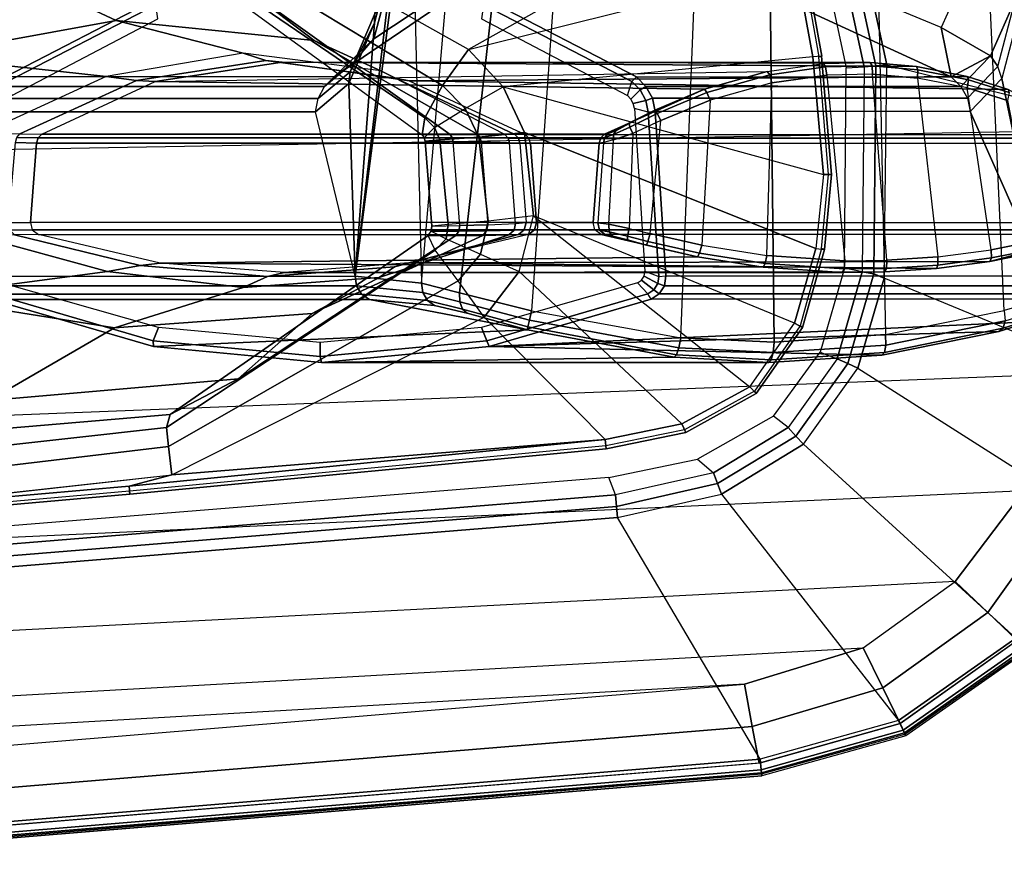
# Model space of a CAD drawing. Units: inches. Extents: x -20 to 218, y -6 to 127.
# Drawn here: x 190 to 193, y 83 to 86 of the extents above; entities that cross this region are included whole.
import ezdxf

# ---------------------------------------------------------------- set-up
doc = ezdxf.new("R2010")
doc.units = ezdxf.units.IN
doc.header["$MEASUREMENT"] = 0
doc.layers.add('SEAT-ARM', color=5, linetype='Continuous')
doc.layers.add('SEAT-ARMPAD', color=5, linetype='Continuous')

# ---------------------------------------------------------------- blocks, each defined once
blk = doc.blocks.new('1COSM_MIDBACK_ARMS_0T')
at = {"layer": 'SEAT-ARM'}
for points in [[(-0.4928, 12.6905, 26.1092), (-1.4175, 12.6103, 26.1057), (-1.4195, 12.6371, 26.1338), (-0.4943, 12.7194, 26.1368)], [(-0.4943, 12.7194, 26.1368), (-1.4195, 12.6371, 26.1338), (-1.4185, 12.6268, 26.1712), (-0.4941, 12.7093, 26.1754)], [(-0.4928, 12.6905, 26.1092), (-1.5613, 12.5723, 26.0988), (-1.4175, 12.6103, 26.1057)], [(-0.5081, 12.6876, 26.1056), (-1.5613, 12.5723, 26.0988), (-1.5498, 12.4762, 25.9842), (-0.5129, 12.6002, 25.9771)], [(-1.4175, 12.6103, 26.1057), (-3.0219, 12.4523, 26.116), (-3.0252, 12.4837, 26.1426), (-1.4195, 12.6371, 26.1338)], [(-1.4195, 12.6371, 26.1338), (-3.0252, 12.4837, 26.1426), (-3.0238, 12.4742, 26.1827), (-1.4185, 12.6268, 26.1712)], [(-1.4175, 12.6103, 26.1057), (-1.5613, 12.5723, 26.0988), (-3.0219, 12.4523, 26.116)], [(-0.5129, 12.6002, 25.9771), (-1.5498, 12.4762, 25.9842), (-1.5435, 12.4118, 25.845), (-0.515, 12.5274, 25.8385)], [(-3.0219, 12.4523, 26.116), (-1.5613, 12.5723, 26.0988), (-2.6143, 12.0403, 26.0038), (-3.0219, 12.4523, 26.116)], [(-1.5613, 12.5723, 26.0988), (-2.6143, 12.0403, 26.0038), (-2.5268, 11.9174, 25.9438), (-1.5498, 12.4762, 25.9842)], [(-0.515, 12.5274, 25.8385), (-1.5435, 12.4118, 25.845), (-1.5564, 12.3681, 25.6988), (-0.5089, 12.4567, 25.699)], [(-3.2799, 12.4002, 26.1163), (-3.2933, 12.4293, 26.1426), (-3.0252, 12.4837, 26.1426), (-3.0219, 12.4523, 26.116)], [(-3.2933, 12.4293, 26.1426), (-3.2894, 12.4206, 26.1832), (-3.0238, 12.4742, 26.1827), (-3.0252, 12.4837, 26.1426)], [(-3.0219, 12.4523, 26.116), (-2.6143, 12.0403, 26.0038), (-2.732, 11.8863, 25.9821), (-3.2799, 12.4002, 26.1163)], [(-1.5498, 12.4762, 25.9842), (-2.5268, 11.9174, 25.9438), (-2.4495, 11.8139, 25.8461), (-1.5435, 12.4118, 25.845)], [(-0.945, 12.321, 25.2201), (-0.5089, 12.4567, 25.699), (-1.5564, 12.3681, 25.6988), (-1.7856, 12.2483, 25.2578)], [(-3.5096, 12.2747, 26.1141), (-3.5314, 12.2975, 26.1407), (-3.2933, 12.4293, 26.1426), (-3.2799, 12.4002, 26.1163)], [(-3.5314, 12.2975, 26.1407), (-3.5252, 12.2902, 26.1809), (-3.2894, 12.4206, 26.1832), (-3.2933, 12.4293, 26.1426)], [(-1.5435, 12.4118, 25.845), (-2.4495, 11.8139, 25.8461), (-2.4256, 11.7646, 25.6987), (-1.5564, 12.3681, 25.6988)], [(-3.2799, 12.4002, 26.1163), (-2.732, 11.8863, 25.9821), (-2.7809, 11.699, 25.9653), (-3.5096, 12.2747, 26.1141)], [(-1.7856, 12.2483, 25.2578), (-1.5564, 12.3681, 25.6988), (-2.4256, 11.7646, 25.6987), (-2.5183, 11.7648, 25.2886)], [(-1.3687, 12.0763, 24.7408), (-0.945, 12.321, 25.2201), (-1.7856, 12.2483, 25.2578), (-2.035, 12.0279, 24.8083)], [(-0.7078, 11.9706, 24.6735), (-0.1171, 12.1146, 25.1824), (-0.945, 12.321, 25.2201), (-1.3687, 12.0763, 24.7408)], [(-3.6601, 12.0609, 26.1064), (-3.6873, 12.0748, 26.1343), (-3.5314, 12.2975, 26.1407), (-3.5096, 12.2747, 26.1141)], [(-3.6873, 12.0748, 26.1343), (-3.6787, 12.0692, 26.173), (-3.5252, 12.2902, 26.1809), (-3.5314, 12.2975, 26.1407)], [(-2.7809, 11.699, 25.9653), (-3.5096, 12.2747, 26.1141), (-3.6601, 12.0609, 26.1064), (-2.7809, 11.699, 25.9653)], [(-2.035, 12.0279, 24.8083), (-1.7856, 12.2483, 25.2578), (-2.5183, 11.7648, 25.2886), (-2.6096, 11.7646, 24.8782)], [(-3.9633, 12.1594, 16.9248), (-3.5817, 12.1838, 16.8312), (-3.5881, 12.1595, 16.8038), (-3.9677, 12.1343, 16.8969)], [(-3.9548, 12.1685, 16.9605), (-3.5735, 12.1926, 16.8663), (-3.5817, 12.1838, 16.8312), (-3.9633, 12.1594, 16.9248)], [(-2.0655, 12.1926, 23.4167), (-3.5735, 12.1926, 16.8663), (-3.9548, 12.1685, 16.9605), (-2.6309, 12.1389, 23.5471)], [(-3.5817, 12.1838, 16.8312), (-3.2624, 12.1669, 16.7597), (-3.2706, 12.1433, 16.733), (-3.5881, 12.1595, 16.8038)], [(-3.5735, 12.1926, 16.8663), (-3.2541, 12.1754, 16.7943), (-3.2624, 12.1669, 16.7597), (-3.5817, 12.1838, 16.8312)], [(-3.2541, 12.1754, 16.7943), (-3.5735, 12.1926, 16.8663), (-2.0655, 12.1926, 23.4167)], [(-1.5001, 12.1391, 23.2862), (-2.7604, 12.0829, 16.7261), (-3.2541, 12.1754, 16.7943), (-2.0655, 12.1926, 23.4167)], [(-2.0611, 12.1729, 23.4358), (-2.0655, 12.1926, 23.4167), (-2.6309, 12.1389, 23.5471), (-2.623, 12.1196, 23.5655)], [(-1.4992, 12.1197, 23.3062), (-1.5001, 12.1391, 23.2862), (-2.0655, 12.1926, 23.4167), (-2.0611, 12.1729, 23.4358)], [(-4.3629, 12.0778, 17.0668), (-3.9633, 12.1594, 16.9248), (-3.9677, 12.1343, 16.8969), (-4.3695, 12.0524, 17.0404)], [(-4.3487, 12.0886, 17.0995), (-3.9548, 12.1685, 16.9605), (-3.9633, 12.1594, 16.9248), (-4.3629, 12.0778, 17.0668)], [(-3.9548, 12.1685, 16.9605), (-4.3487, 12.0886, 17.0995), (-2.6309, 12.1389, 23.5471)], [(-3.9677, 12.1343, 16.8969), (-3.5881, 12.1595, 16.8038), (-3.5912, 12.125, 16.7904), (-3.967, 12.0992, 16.8831)], [(-3.5881, 12.1595, 16.8038), (-3.2706, 12.1433, 16.733), (-3.277, 12.1098, 16.7199), (-3.5912, 12.125, 16.7904)], [(-3.2624, 12.1669, 16.7597), (-2.7616, 12.0732, 16.6927), (-2.7665, 12.0505, 16.6667), (-3.2706, 12.1433, 16.733)], [(-3.2541, 12.1754, 16.7943), (-2.7604, 12.0829, 16.7261), (-2.7616, 12.0732, 16.6927), (-3.2624, 12.1669, 16.7597)], [(-2.061, 12.1259, 23.4358), (-2.0611, 12.1729, 23.4358), (-2.623, 12.1196, 23.5655), (-2.6048, 12.0752, 23.5613)], [(-1.5172, 12.0753, 23.3104), (-1.4992, 12.1197, 23.3062), (-2.0611, 12.1729, 23.4358), (-2.061, 12.1259, 23.4358)], [(-2.6309, 12.1389, 23.5471), (-4.4516, 12.0559, 17.1675), (-4.4495, 11.9799, 18.1584), (-3.1772, 11.9799, 23.6731)], [(-2.6309, 12.1389, 23.5471), (-4.3487, 12.0886, 17.0995), (-4.4516, 12.0559, 17.1675)], [(-4.3695, 12.0524, 17.0404), (-3.9677, 12.1343, 16.8969), (-3.967, 12.0992, 16.8831), (-4.3672, 12.018, 17.0262)], [(-3.838, 5.8492, 15.8211), (-3.967, 12.0992, 16.8831), (-3.5912, 12.125, 16.7904), (-3.5221, 5.9251, 15.6552)], [(-3.5912, 12.125, 16.7904), (-3.277, 12.1098, 16.7199), (-3.5221, 5.9251, 15.6552)], [(-3.2706, 12.1433, 16.733), (-2.7665, 12.0505, 16.6667), (-2.7742, 12.0193, 16.6532), (-3.277, 12.1098, 16.7199)], [(-2.623, 12.1196, 23.5655), (-2.6309, 12.1389, 23.5471), (-3.1772, 11.9799, 23.6731), (-3.1658, 11.9615, 23.6907)], [(-2.6048, 12.0752, 23.5613), (-2.623, 12.1196, 23.5655), (-3.1658, 11.9615, 23.6907), (-3.1308, 11.9249, 23.6827)], [(-0.9538, 11.9802, 23.1602), (-2.2279, 11.9802, 17.6377), (-2.7604, 12.0829, 16.7261), (-1.5001, 12.1391, 23.2862)], [(-0.9912, 11.9252, 23.189), (-0.9562, 11.9618, 23.1809), (-1.4992, 12.1197, 23.3062), (-1.5172, 12.0753, 23.3104)], [(-0.9562, 11.9618, 23.1809), (-0.9538, 11.9802, 23.1602), (-1.5001, 12.1391, 23.2862), (-1.4992, 12.1197, 23.3062)], [(-4.4516, 12.0559, 17.1675), (-4.3487, 12.0886, 17.0995), (-4.3629, 12.0778, 17.0668), (-4.4714, 12.0433, 17.1402)], [(-4.3672, 12.018, 17.0262), (-4.0911, 5.9692, 16.1154), (-3.838, 5.8492, 15.8211), (-3.967, 12.0992, 16.8831)], [(-3.277, 12.1098, 16.7199), (-3.5221, 5.9251, 15.6552), (-3.1826, 6.2005, 15.6876), (-2.7742, 12.0193, 16.6532)], [(-2.7604, 12.0829, 16.7261), (-2.557, 12.0271, 16.7888), (-2.541, 12.0129, 16.7642), (-2.7616, 12.0732, 16.6927)], [(-2.2279, 11.9802, 17.6377), (-2.4467, 12.0007, 16.9325), (-2.557, 12.0271, 16.7888), (-2.7604, 12.0829, 16.7261)], [(-4.4714, 12.0433, 17.1402), (-4.3629, 12.0778, 17.0668), (-4.3695, 12.0524, 17.0404), (-4.4824, 12.0176, 17.1176)], [(-3.7325, 11.8083, 26.0957), (-3.7612, 11.8117, 26.1251), (-3.6873, 12.0748, 26.1343), (-3.6601, 12.0609, 26.1064)], [(-3.7612, 11.8117, 26.1251), (-3.751, 11.8085, 26.1617), (-3.6787, 12.0692, 26.173), (-3.6873, 12.0748, 26.1343)], [(-2.7809, 11.699, 25.9653), (-2.7496, 11.4173, 25.9812), (-3.7325, 11.8083, 26.0957), (-3.6601, 12.0609, 26.1064)], [(-2.7665, 12.0505, 16.6667), (-2.5319, 11.9883, 16.7449), (-2.5313, 11.9577, 16.734), (-2.7742, 12.0193, 16.6532)], [(-2.7616, 12.0732, 16.6927), (-2.541, 12.0129, 16.7642), (-2.5319, 11.9883, 16.7449), (-2.7665, 12.0505, 16.6667)], [(-1.8017, 11.9396, 24.2604), (-1.3687, 12.0763, 24.7408), (-2.035, 12.0279, 24.8083), (-2.2599, 11.9067, 24.3661)], [(-1.3448, 11.8857, 24.155), (-0.7078, 11.9706, 24.6735), (-1.3687, 12.0763, 24.7408), (-1.8017, 11.9396, 24.2604)], [(-4.0911, 5.9692, 16.1154), (-4.4823, 11.9841, 17.1043), (-4.3672, 12.018, 17.0262)], [(-2.7742, 12.0193, 16.6532), (-2.5313, 11.9577, 16.734), (-3.1826, 6.2005, 15.6876)], [(-2.6143, 12.0403, 26.0038), (-2.5268, 11.9174, 25.9438), (-2.6015, 11.8279, 25.9361), (-2.732, 11.8863, 25.9821)], [(-2.2599, 11.9067, 24.3661), (-2.035, 12.0279, 24.8083), (-2.6096, 11.7646, 24.8782), (-2.6974, 11.7631, 24.467)], [(-2.557, 12.0271, 16.7888), (-2.4467, 12.0007, 16.9325), (-2.4228, 11.9839, 16.9184), (-2.541, 12.0129, 16.7642)], [(-2.541, 12.0129, 16.7642), (-2.4228, 11.9839, 16.9184), (-2.4074, 11.9574, 16.9077), (-2.5319, 11.9883, 16.7449)], [(-4.258, 6.2092, 16.4397), (-4.5826, 11.9466, 17.2513), (-4.4823, 11.9841, 17.1043), (-4.0911, 5.9692, 16.1154)], [(-3.2041, 11.9618, 23.6794), (-4.4764, 11.9618, 18.1646), (-4.4495, 11.9799, 18.1584), (-3.1772, 11.9799, 23.6731)], [(-3.186, 11.948, 23.6954), (-3.2041, 11.9618, 23.6794), (-3.1772, 11.9799, 23.6731), (-3.1658, 11.9615, 23.6907)], [(-2.5319, 11.9883, 16.7449), (-2.4074, 11.9574, 16.9077), (-2.4031, 11.9257, 16.9023), (-2.5313, 11.9577, 16.734)], [(-2.4467, 12.0007, 16.9325), (-2.2279, 11.9802, 17.6377), (-2.201, 11.9622, 17.6315), (-2.4228, 11.9839, 16.9184)], [(-2.4228, 11.9839, 16.9184), (-2.201, 11.9622, 17.6315), (-2.1837, 11.9345, 17.6275), (-2.4074, 11.9574, 16.9077)], [(-0.9269, 11.9622, 23.154), (-2.201, 11.9622, 17.6315), (-2.2279, 11.9802, 17.6377), (-0.9538, 11.9802, 23.1602)], [(-4.3676, 6.5776, 16.8217), (-4.6026, 11.911, 17.613), (-4.5826, 11.9466, 17.2513), (-4.258, 6.2092, 16.4397)], [(-3.2214, 11.934, 23.6834), (-4.4938, 11.934, 18.1686), (-4.4764, 11.9618, 18.1646), (-3.2041, 11.9618, 23.6794)], [(-3.199, 11.9271, 23.6984), (-3.2214, 11.934, 23.6834), (-3.2041, 11.9618, 23.6794), (-3.186, 11.948, 23.6954)], [(-3.1532, 11.902, 23.6878), (-3.199, 11.9271, 23.6984), (-3.186, 11.948, 23.6954), (-3.1444, 11.9159, 23.6858)], [(-3.1444, 11.9159, 23.6858), (-3.186, 11.948, 23.6954), (-3.1658, 11.9615, 23.6907), (-3.1308, 11.9249, 23.6827)], [(-3.1826, 6.2005, 15.6876), (-2.5313, 11.9577, 16.734), (-2.4031, 11.9257, 16.9023), (-2.844, 6.8113, 16.1377)], [(-2.4074, 11.9574, 16.9077), (-2.1837, 11.9345, 17.6275), (-2.1789, 11.9019, 17.6264), (-2.4031, 11.9257, 16.9023)], [(-0.9096, 11.9345, 23.15), (-2.1837, 11.9345, 17.6275), (-2.201, 11.9622, 17.6315), (-0.9269, 11.9622, 23.154)], [(-0.9, 11.7653, 24.0524), (-0.0954, 11.7837, 24.6024), (-0.7078, 11.9706, 24.6735), (-1.3448, 11.8857, 24.155)], [(-3.2261, 11.9013, 23.6844), (-4.4984, 11.9013, 18.1697), (-4.4938, 11.934, 18.1686), (-3.2214, 11.934, 23.6834)], [(-3.2025, 11.9026, 23.6992), (-3.2261, 11.9013, 23.6844), (-3.2214, 11.934, 23.6834), (-3.199, 11.9271, 23.6984)], [(-3.1555, 11.8855, 23.6883), (-3.2025, 11.9026, 23.6992), (-3.199, 11.9271, 23.6984), (-3.1532, 11.902, 23.6878)], [(-2.4031, 11.9257, 16.9023), (-2.844, 6.8113, 16.1377), (-2.3687, 10.4495, 17.2017)], [(-2.5268, 11.9174, 25.9438), (-2.4495, 11.8139, 25.8461), (-2.486, 11.7764, 25.85), (-2.6015, 11.8279, 25.9361)], [(-2.3687, 10.4495, 17.2017), (-2.4031, 11.9257, 16.9023), (-2.1789, 11.9019, 17.6264)], [(-1.8017, 11.9396, 24.2604), (-2.2599, 11.9067, 24.3661), (-2.3122, 11.8707, 24.2185), (-1.8841, 11.9033, 24.1227)], [(-0.9048, 11.9019, 23.1489), (-2.1789, 11.9019, 17.6264), (-2.1837, 11.9345, 17.6275), (-0.9096, 11.9345, 23.15)], [(-1.3448, 11.8857, 24.155), (-1.8017, 11.9396, 24.2604), (-1.8841, 11.9033, 24.1227), (-1.4553, 11.8659, 24.0276)], [(-3.1905, 11.3471, 23.6762), (-3.2261, 11.9013, 23.6844), (-4.4984, 11.9013, 18.1697), (-4.252, 11.3471, 19.0751)], [(-4.4984, 11.9013, 18.1697), (-4.4204, 10.9989, 18.2434), (-4.3587, 11.2352, 18.5801)], [(-4.252, 11.3471, 19.0751), (-4.4984, 11.9013, 18.1697), (-4.3587, 11.2352, 18.5801)], [(-4.1382, 11.8761, 15.6586), (-3.9639, 11.8878, 15.6178), (-3.9698, 11.8763, 15.5906), (-4.1435, 11.8647, 15.6313)], [(-2.3601, 11.8565, 24.066), (-1.9412, 11.8895, 23.9693), (-3.9639, 11.8878, 15.6178), (-4.1382, 11.8761, 15.6586)], [(-3.9639, 11.8878, 15.6178), (-3.8207, 11.889, 15.5848), (-3.8271, 11.8775, 15.5577), (-3.9698, 11.8763, 15.5906)], [(-3.8207, 11.889, 15.5848), (-3.9639, 11.8878, 15.6178), (-1.9412, 11.8895, 23.9693)], [(-3.8207, 11.889, 15.5848), (-3.5542, 11.8712, 15.5243), (-3.5615, 11.8597, 15.4974), (-3.8271, 11.8775, 15.5577)], [(-3.5542, 11.8712, 15.5243), (-3.8207, 11.889, 15.5848), (-1.9412, 11.8895, 23.9693), (-1.5223, 11.8576, 23.8727)], [(-3.2025, 11.9026, 23.6992), (-3.2261, 11.9013, 23.6844), (-3.1905, 11.3471, 23.6762), (-3.1669, 11.3484, 23.691)], [(-3.1669, 11.3484, 23.691), (-3.1203, 11.3366, 23.6802), (-3.1555, 11.8855, 23.6883), (-3.2025, 11.9026, 23.6992)], [(-2.6015, 11.8279, 25.9361), (-2.732, 11.8863, 25.9821), (-2.7809, 11.699, 25.9653), (-2.6275, 11.7163, 25.9246)], [(-2.2599, 11.9067, 24.3661), (-2.6974, 11.7631, 24.467), (-2.7297, 11.7618, 24.3129), (-2.3122, 11.8707, 24.2185)], [(-2.3107, 10.7929, 17.3589), (-2.3687, 10.4495, 17.2017), (-2.1789, 11.9019, 17.6264)], [(-1.8841, 11.9033, 24.1227), (-2.3122, 11.8707, 24.2185), (-2.3601, 11.8565, 24.066), (-1.9412, 11.8895, 23.9693)], [(-2.3107, 10.7929, 17.3589), (-2.1789, 11.9019, 17.6264), (-2.2442, 11.0478, 17.5775)], [(-2.2442, 11.0478, 17.5775), (-2.1789, 11.9019, 17.6264), (-2.1578, 11.252, 17.8958)], [(-0.938, 11.3479, 23.1565), (-0.9048, 11.9019, 23.1489), (-2.1789, 11.9019, 17.6264), (-2.0453, 11.3479, 18.3572)], [(-2.1578, 11.252, 17.8958), (-2.1789, 11.9019, 17.6264), (-2.0453, 11.3479, 18.3572)], [(-1.4553, 11.8659, 24.0276), (-1.8841, 11.9033, 24.1227), (-1.9412, 11.8895, 23.9693), (-1.5223, 11.8576, 23.8727)], [(-0.9, 11.7653, 24.0524), (-1.3448, 11.8857, 24.155), (-1.4553, 11.8659, 24.0276), (-1.0314, 11.7626, 23.9342)], [(-4.4672, 11.8225, 15.7439), (-4.667, 11.7644, 15.8629), (-4.6601, 11.7612, 15.94), (-4.3189, 11.852, 15.7031)], [(-2.7638, 11.7612, 24.1591), (-2.3601, 11.8565, 24.066), (-4.3189, 11.852, 15.7031), (-4.6601, 11.7612, 15.94)], [(-4.4672, 11.8225, 15.7439), (-4.3189, 11.852, 15.7031), (-4.324, 11.8405, 15.6757), (-4.4728, 11.811, 15.7168)], [(-4.3189, 11.852, 15.7031), (-4.1382, 11.8761, 15.6586), (-4.1435, 11.8647, 15.6313), (-4.324, 11.8405, 15.6757)], [(-4.324, 11.8405, 15.6757), (-4.1435, 11.8647, 15.6313), (-4.1436, 11.8369, 15.6194), (-4.3225, 11.813, 15.6635)], [(-4.1382, 11.8761, 15.6586), (-4.3189, 11.852, 15.7031), (-2.3601, 11.8565, 24.066)], [(-4.1435, 11.8647, 15.6313), (-3.9698, 11.8763, 15.5906), (-3.9714, 11.8485, 15.5791), (-4.1436, 11.8369, 15.6194)], [(-4.0751, 11.2337, 15.6035), (-4.1436, 11.8369, 15.6194), (-3.9714, 11.8485, 15.5791), (-3.9233, 11.2209, 15.568)], [(-3.9698, 11.8763, 15.5906), (-3.8271, 11.8775, 15.5577), (-3.8302, 11.8497, 15.5466), (-3.9714, 11.8485, 15.5791)], [(-3.9714, 11.8485, 15.5791), (-3.9233, 11.2209, 15.568), (-3.7692, 11.2242, 15.5325), (-3.8302, 11.8497, 15.5466)], [(-3.8271, 11.8775, 15.5577), (-3.5615, 11.8597, 15.4974), (-3.567, 11.832, 15.4868), (-3.8302, 11.8497, 15.5466)], [(-3.7692, 11.2242, 15.5325), (-3.8302, 11.8497, 15.5466), (-3.567, 11.832, 15.4868), (-3.5842, 11.25, 15.4911)], [(-3.5615, 11.8597, 15.4974), (-3.3399, 11.8248, 15.4517), (-3.3472, 11.7975, 15.4415), (-3.567, 11.832, 15.4868)], [(-3.5542, 11.8712, 15.5243), (-3.3326, 11.8363, 15.4785), (-3.3399, 11.8248, 15.4517), (-3.5615, 11.8597, 15.4974)], [(-3.3326, 11.8363, 15.4785), (-3.5542, 11.8712, 15.5243), (-1.5223, 11.8576, 23.8727)], [(-1.5223, 11.8576, 23.8727), (-1.1117, 11.7612, 23.7779), (-3.008, 11.7612, 15.5589), (-3.3326, 11.8363, 15.4785)], [(-2.3122, 11.8707, 24.2185), (-2.7297, 11.7618, 24.3129), (-2.7638, 11.7612, 24.1591), (-2.3601, 11.8565, 24.066)], [(-1.0314, 11.7626, 23.9342), (-1.4553, 11.8659, 24.0276), (-1.5223, 11.8576, 23.8727), (-1.1117, 11.7612, 23.7779)], [(-4.4728, 11.811, 15.7168), (-4.324, 11.8405, 15.6757), (-4.3225, 11.813, 15.6635), (-4.4703, 11.7839, 15.7043)], [(-4.3225, 11.813, 15.6635), (-4.2422, 11.2668, 15.6441), (-4.0751, 11.2337, 15.6035), (-4.1436, 11.8369, 15.6194)], [(-3.567, 11.832, 15.4868), (-3.5842, 11.25, 15.4911), (-3.3762, 11.3084, 15.4485), (-3.3472, 11.7975, 15.4415)], [(-3.3399, 11.8248, 15.4517), (-3.1656, 11.785, 15.4271), (-3.1732, 11.7583, 15.4168), (-3.3472, 11.7975, 15.4415)], [(-3.3326, 11.8363, 15.4785), (-3.1609, 11.7969, 15.4539), (-3.1656, 11.785, 15.4271), (-3.3399, 11.8248, 15.4517)], [(-3.008, 11.7612, 15.5589), (-3.0226, 11.7622, 15.511), (-3.1609, 11.7969, 15.4539), (-3.3326, 11.8363, 15.4785)], [(-2.486, 11.7764, 25.85), (-2.6015, 11.8279, 25.9361), (-2.6275, 11.7163, 25.9246), (-2.4924, 11.7279, 25.8408)], [(-2.4495, 11.8139, 25.8461), (-2.4256, 11.7646, 25.6987), (-2.4352, 11.7502, 25.6995), (-2.486, 11.7764, 25.85)], [(-4.3775, 11.309, 15.6796), (-4.4703, 11.7839, 15.7043), (-4.3225, 11.813, 15.6635), (-4.2422, 11.2668, 15.6441)], [(-3.7573, 11.5591, 26.0869), (-3.7325, 11.8083, 26.0957), (-3.7607, 11.8117, 26.1233), (-3.7847, 11.5596, 26.1148)], [(-3.7847, 11.5596, 26.1148), (-3.7607, 11.8117, 26.1233), (-3.751, 11.8085, 26.1617), (-3.7744, 11.5596, 26.1526)], [(-3.7325, 11.8083, 26.0957), (-2.7496, 11.4173, 25.9812), (-2.6783, 11.2634, 25.9909), (-3.7573, 11.5591, 26.0869)], [(-3.3762, 11.3084, 15.4485), (-3.3472, 11.7975, 15.4415), (-3.1732, 11.7583, 15.4168), (-3.2099, 11.3773, 15.424)], [(-3.1656, 11.785, 15.4271), (-3.0968, 11.7672, 15.4285), (-3.1025, 11.741, 15.4179), (-3.1732, 11.7583, 15.4168)], [(-3.1609, 11.7969, 15.4539), (-3.0967, 11.7799, 15.4545), (-3.0968, 11.7672, 15.4285), (-3.1656, 11.785, 15.4271)], [(-3.0226, 11.7622, 15.511), (-3.0483, 11.7672, 15.4723), (-3.0967, 11.7799, 15.4545), (-3.1609, 11.7969, 15.4539)], [(-4.6601, 11.7612, 15.94), (-2.7638, 11.7612, 24.1591), (-2.7842, 11.7457, 24.1638), (-4.6805, 11.7457, 15.9448)], [(-3.1732, 11.7583, 15.4168), (-3.2099, 11.3773, 15.424), (-3.1152, 11.4204, 15.4253), (-3.1025, 11.741, 15.4179)], [(-3.0968, 11.7672, 15.4285), (-3.0358, 11.7526, 15.4534), (-3.0344, 11.7271, 15.4446), (-3.1025, 11.741, 15.4179)], [(-3.0967, 11.7799, 15.4545), (-3.0483, 11.7672, 15.4723), (-3.0358, 11.7526, 15.4534), (-3.0968, 11.7672, 15.4285)], [(-3.0483, 11.7672, 15.4723), (-3.0226, 11.7622, 15.511), (-3.0034, 11.7468, 15.5023), (-3.0358, 11.7526, 15.4534)], [(-3.0358, 11.7526, 15.4534), (-3.0034, 11.7468, 15.5023), (-2.9976, 11.7216, 15.4986), (-3.0344, 11.7271, 15.4446)], [(-3.0226, 11.7622, 15.511), (-3.008, 11.7612, 15.5589), (-2.9876, 11.7457, 15.5542), (-3.0034, 11.7468, 15.5023)], [(-1.1117, 11.7612, 23.7779), (-3.008, 11.7612, 15.5589), (-2.9876, 11.7457, 15.5542), (-1.0913, 11.7457, 23.7732)], [(-3.0034, 11.7468, 15.5023), (-2.9876, 11.7457, 15.5542), (-2.9811, 11.7205, 15.5527), (-2.9976, 11.7216, 15.4986)], [(-2.7638, 11.7612, 24.1591), (-2.7297, 11.7618, 24.3129), (-2.7492, 11.7462, 24.3175), (-2.7842, 11.7457, 24.1638)], [(-2.7492, 11.7462, 24.3175), (-2.7148, 11.7473, 24.4713), (-2.7202, 11.724, 24.4723), (-2.7553, 11.7215, 24.3193)], [(-2.7297, 11.7618, 24.3129), (-2.6974, 11.7631, 24.467), (-2.7148, 11.7473, 24.4713), (-2.7492, 11.7462, 24.3175)], [(-2.7148, 11.7473, 24.4713), (-2.6224, 11.7492, 24.8813), (-2.626, 11.7291, 24.8822), (-2.7202, 11.724, 24.4723)], [(-2.6974, 11.7631, 24.467), (-2.6096, 11.7646, 24.8782), (-2.6224, 11.7492, 24.8813), (-2.7148, 11.7473, 24.4713)], [(-2.6224, 11.7492, 24.8813), (-2.5289, 11.7499, 25.2911), (-2.5317, 11.7316, 25.2918), (-2.626, 11.7291, 24.8822)], [(-2.6096, 11.7646, 24.8782), (-2.5183, 11.7648, 25.2886), (-2.5289, 11.7499, 25.2911), (-2.6224, 11.7492, 24.8813)], [(-2.5289, 11.7499, 25.2911), (-2.4352, 11.7502, 25.6995), (-2.438, 11.7331, 25.6987), (-2.5317, 11.7316, 25.2918)], [(-2.5183, 11.7648, 25.2886), (-2.4256, 11.7646, 25.6987), (-2.4352, 11.7502, 25.6995), (-2.5289, 11.7499, 25.2911)], [(-2.4352, 11.7502, 25.6995), (-2.486, 11.7764, 25.85), (-2.4924, 11.7279, 25.8408), (-2.438, 11.7331, 25.6987)], [(-1.0156, 11.7468, 23.9222), (-1.0913, 11.7457, 23.7732), (-1.1117, 11.7612, 23.7779), (-1.0314, 11.7626, 23.9342)], [(-4.6805, 11.7457, 15.9448), (-2.7842, 11.7457, 24.1638), (-2.7907, 11.7205, 24.1653), (-4.687, 11.7205, 15.9462)], [(-2.7703, 11.4541, 24.1606), (-2.7907, 11.7205, 24.1653), (-4.687, 11.7205, 15.9462), (-4.6666, 11.4541, 15.9415)], [(-3.1152, 11.4204, 15.4253), (-3.1025, 11.741, 15.4179), (-3.0344, 11.7271, 15.4446), (-3.0505, 11.4422, 15.4547)], [(-3.0344, 11.7271, 15.4446), (-3.0505, 11.4422, 15.4547), (-3.0164, 11.4512, 15.5082), (-2.9976, 11.7216, 15.4986)], [(-3.0164, 11.4512, 15.5082), (-2.9976, 11.7216, 15.4986), (-2.9811, 11.7205, 15.5527), (-3.0016, 11.4531, 15.5574)], [(-3.0016, 11.4531, 15.5574), (-2.9811, 11.7205, 15.5527), (-1.0848, 11.7205, 23.7717), (-1.1053, 11.4531, 23.7765)], [(-1.0913, 11.7457, 23.7732), (-2.9876, 11.7457, 15.5542), (-2.9811, 11.7205, 15.5527), (-1.0848, 11.7205, 23.7717)], [(-2.7842, 11.7457, 24.1638), (-2.7492, 11.7462, 24.3175), (-2.7553, 11.7215, 24.3193), (-2.7907, 11.7205, 24.1653)], [(-2.7907, 11.7205, 24.1653), (-2.7703, 11.4541, 24.1606), (-2.7348, 11.4536, 24.3142), (-2.7553, 11.7215, 24.3193)], [(-2.7496, 11.4173, 25.9812), (-2.7809, 11.699, 25.9653), (-2.6275, 11.7163, 25.9246), (-2.5961, 11.4329, 25.9365)], [(-2.7348, 11.4536, 24.3142), (-2.7553, 11.7215, 24.3193), (-2.7202, 11.724, 24.4723), (-2.6993, 11.4523, 24.4675)], [(-2.7202, 11.724, 24.4723), (-2.6993, 11.4523, 24.4675), (-2.6042, 11.4493, 24.8786), (-2.626, 11.7291, 24.8822)], [(-2.5961, 11.4329, 25.9365), (-2.6275, 11.7163, 25.9246), (-2.4924, 11.7279, 25.8408), (-2.4647, 11.4426, 25.8448)], [(-2.6042, 11.4493, 24.8786), (-2.626, 11.7291, 24.8822), (-2.5317, 11.7316, 25.2918), (-2.5093, 11.4478, 25.2896)], [(-2.5317, 11.7316, 25.2918), (-2.5093, 11.4478, 25.2896), (-2.4148, 11.447, 25.6987), (-2.438, 11.7331, 25.6987)], [(-2.4647, 11.4426, 25.8448), (-2.4924, 11.7279, 25.8408), (-2.438, 11.7331, 25.6987), (-2.4148, 11.447, 25.6987)], [(-1.1053, 11.4531, 23.7765), (-1.0848, 11.7205, 23.7717), (-1.0106, 11.7221, 23.9188), (-1.0347, 11.4512, 23.9278)], [(-1.0106, 11.7221, 23.9188), (-1.0848, 11.7205, 23.7717), (-1.0913, 11.7457, 23.7732), (-1.0156, 11.7468, 23.9222)], [(-3.7221, 11.1628, 26.0984), (-3.7573, 11.5591, 26.0869), (-3.7847, 11.5596, 26.1148), (-3.7514, 11.1599, 26.1257)], [(-3.7514, 11.1599, 26.1257), (-3.7847, 11.5596, 26.1148), (-3.7744, 11.5596, 26.1526), (-3.7417, 11.1623, 26.1647)], [(-2.6783, 11.2634, 25.9909), (-3.7573, 11.5591, 26.0869), (-3.7221, 11.1628, 26.0984), (-2.6783, 11.2634, 25.9909)], [(-2.7649, 11.4369, 24.1594), (-4.6612, 11.4369, 15.9403), (-4.6666, 11.4541, 15.9415), (-2.7703, 11.4541, 24.1606)], [(-3.021, 11.4339, 15.5118), (-3.0504, 11.4239, 15.464), (-3.0505, 11.4422, 15.4547), (-3.0164, 11.4512, 15.5082)], [(-3.007, 11.4358, 15.5586), (-3.021, 11.4339, 15.5118), (-3.0164, 11.4512, 15.5082), (-3.0016, 11.4531, 15.5574)], [(-3.0016, 11.4531, 15.5574), (-1.1053, 11.4531, 23.7765), (-1.1107, 11.4358, 23.7777), (-3.007, 11.4358, 15.5586)], [(-2.7348, 11.4536, 24.3142), (-2.7703, 11.4541, 24.1606), (-2.7649, 11.4369, 24.1594), (-2.7296, 11.4367, 24.3129)], [(-2.6993, 11.4523, 24.4675), (-2.7348, 11.4536, 24.3142), (-2.7296, 11.4367, 24.3129), (-2.6947, 11.4363, 24.4664)], [(-2.6042, 11.4493, 24.8786), (-2.6993, 11.4523, 24.4675), (-2.6947, 11.4363, 24.4664), (-2.6007, 11.4357, 24.8778)], [(-2.5093, 11.4478, 25.2896), (-2.6042, 11.4493, 24.8786), (-2.6007, 11.4357, 24.8778), (-2.5063, 11.4354, 25.2889)], [(-1.1053, 11.4531, 23.7765), (-1.0347, 11.4512, 23.9278), (-1.0392, 11.4348, 23.9307), (-1.1107, 11.4358, 23.7777)], [(-2.7526, 11.4239, 24.1565), (-4.6489, 11.4239, 15.9375), (-4.6612, 11.4369, 15.9403), (-2.7649, 11.4369, 24.1594)], [(-2.7526, 11.4239, 24.1565), (-4.6489, 11.4239, 15.9375), (-4.3799, 11.272, 15.7205), (-2.3613, 11.2427, 24.0662)], [(-1.5052, 11.245, 23.8687), (-3.3562, 11.2715, 15.4843), (-3.0193, 11.4229, 15.5615), (-1.123, 11.4229, 23.7806)], [(-3.0325, 11.421, 15.5177), (-3.0193, 11.4229, 15.5615), (-3.3562, 11.2715, 15.4843), (-3.1898, 11.3425, 15.4594)], [(-3.1055, 11.399, 15.4365), (-3.1973, 11.3534, 15.4339), (-3.2099, 11.3773, 15.4241), (-3.1152, 11.4204, 15.4253)], [(-3.1898, 11.3425, 15.4594), (-3.1031, 11.3875, 15.4596), (-3.0576, 11.4113, 15.4785), (-3.0325, 11.421, 15.5177)], [(-3.0504, 11.4239, 15.464), (-3.1055, 11.399, 15.4365), (-3.1152, 11.4204, 15.4253), (-3.0505, 11.4422, 15.4547)], [(-3.0576, 11.4113, 15.4785), (-3.1031, 11.3875, 15.4596), (-3.1055, 11.399, 15.4365), (-3.0504, 11.4239, 15.464)], [(-3.0325, 11.421, 15.5177), (-3.0576, 11.4113, 15.4785), (-3.0504, 11.4239, 15.464), (-3.021, 11.4339, 15.5118)], [(-3.0193, 11.4229, 15.5615), (-3.0325, 11.421, 15.5177), (-3.021, 11.4339, 15.5118), (-3.007, 11.4358, 15.5586)], [(-3.007, 11.4358, 15.5586), (-1.1107, 11.4358, 23.7777), (-1.123, 11.4229, 23.7806), (-3.0193, 11.4229, 15.5615)], [(-2.7296, 11.4367, 24.3129), (-2.7649, 11.4369, 24.1594), (-2.7526, 11.4239, 24.1565), (-2.7178, 11.4239, 24.3101)], [(-2.7178, 11.4239, 24.3101), (-2.315, 11.2343, 24.2182), (-2.3613, 11.2427, 24.0662), (-2.7526, 11.4239, 24.1565)], [(-2.7496, 11.4173, 25.9812), (-2.5961, 11.4329, 25.9365), (-2.55, 11.3364, 25.9423), (-2.6783, 11.2634, 25.9909)], [(-2.6947, 11.4363, 24.4664), (-2.7296, 11.4367, 24.3129), (-2.7178, 11.4239, 24.3101), (-2.684, 11.4238, 24.4639)], [(-2.684, 11.4238, 24.4639), (-2.2659, 11.2099, 24.3675), (-2.315, 11.2343, 24.2182), (-2.7178, 11.4239, 24.3101)], [(-2.6007, 11.4357, 24.8778), (-2.6947, 11.4363, 24.4664), (-2.684, 11.4238, 24.4639), (-2.5928, 11.4242, 24.8759)], [(-2.2659, 11.2099, 24.3675), (-2.0409, 11.1068, 24.8089), (-2.5928, 11.4242, 24.8759), (-2.684, 11.4238, 24.4639)], [(-2.5063, 11.4354, 25.2889), (-2.6007, 11.4357, 24.8778), (-2.5928, 11.4242, 24.8759), (-2.4996, 11.4246, 25.2874)], [(-2.5961, 11.4329, 25.9365), (-2.4647, 11.4426, 25.8448), (-2.4467, 11.401, 25.8466), (-2.55, 11.3364, 25.9423)], [(-2.0409, 11.1068, 24.8089), (-1.7939, 10.9184, 25.2577), (-2.4996, 11.4246, 25.2874), (-2.5928, 11.4242, 24.8759)], [(-2.4148, 11.447, 25.6987), (-2.5093, 11.4478, 25.2896), (-2.5063, 11.4354, 25.2889), (-2.4119, 11.4353, 25.6991)], [(-2.4119, 11.4353, 25.6991), (-2.5063, 11.4354, 25.2889), (-2.4996, 11.4246, 25.2874), (-2.4057, 11.425, 25.6987)], [(-1.7939, 10.9184, 25.2577), (-1.5667, 10.8154, 25.6988), (-2.4057, 11.425, 25.6987), (-2.4996, 11.4246, 25.2874)], [(-2.4647, 11.4426, 25.8448), (-2.4148, 11.447, 25.6987), (-2.4119, 11.4353, 25.6991), (-2.4467, 11.401, 25.8466)], [(-2.4119, 11.4353, 25.6991), (-2.4467, 11.401, 25.8466), (-2.4147, 11.368, 25.8435), (-2.4057, 11.425, 25.6987)], [(-2.4147, 11.368, 25.8435), (-1.5208, 10.7587, 25.848), (-1.5667, 10.8154, 25.6988), (-2.4057, 11.425, 25.6987)], [(-1.443, 11.242, 24.0233), (-1.0489, 11.4222, 23.9374), (-1.123, 11.4229, 23.7806), (-1.5052, 11.245, 23.8687)], [(-1.3399, 11.2288, 24.1538), (-0.9234, 11.4202, 24.0577), (-1.0489, 11.4222, 23.9374), (-1.443, 11.242, 24.0233)], [(-0.9234, 11.4202, 24.0577), (-0.1178, 11.3969, 24.6091), (-0.7134, 11.1606, 24.6706), (-1.3399, 11.2288, 24.1538)], [(-1.1107, 11.4358, 23.7777), (-1.0392, 11.4348, 23.9307), (-1.0489, 11.4222, 23.9374), (-1.123, 11.4229, 23.7806)], [(-3.1031, 11.3875, 15.4596), (-3.1898, 11.3425, 15.4594), (-3.1973, 11.3534, 15.4339), (-3.1055, 11.399, 15.4365)], [(-2.4467, 11.401, 25.8466), (-2.55, 11.3364, 25.9423), (-2.4739, 11.2594, 25.9444), (-2.4147, 11.368, 25.8435)], [(-3.1973, 11.3534, 15.4339), (-3.365, 11.2825, 15.458), (-3.3762, 11.3084, 15.4485), (-3.2099, 11.3773, 15.4241)], [(-3.1898, 11.3425, 15.4594), (-3.3562, 11.2715, 15.4843), (-3.365, 11.2825, 15.458), (-3.1973, 11.3534, 15.4339)], [(-2.4739, 11.2594, 25.9444), (-1.4901, 10.6644, 25.9809), (-1.5208, 10.7587, 25.848), (-2.4147, 11.368, 25.8435)], [(-4.2426, 11.3021, 19.0729), (-4.252, 11.3471, 19.0751), (-4.3587, 11.2352, 18.5801), (-4.3454, 11.1949, 18.5965)], [(-3.181, 11.3021, 23.674), (-4.2426, 11.3021, 19.0729), (-4.252, 11.3471, 19.0751), (-3.1905, 11.3471, 23.6762)], [(-3.1586, 11.309, 23.6891), (-3.181, 11.3021, 23.674), (-3.1905, 11.3471, 23.6762), (-3.1669, 11.3484, 23.691)], [(-3.1168, 11.3199, 23.6794), (-3.1586, 11.309, 23.6891), (-3.1669, 11.3484, 23.691), (-3.1203, 11.3366, 23.6802)], [(-3.1088, 11.3049, 23.6776), (-3.1396, 11.2737, 23.6847), (-3.1586, 11.309, 23.6891), (-3.1168, 11.3199, 23.6794)], [(-2.55, 11.3364, 25.9423), (-2.6783, 11.2634, 25.9909), (-2.5617, 11.138, 25.9982), (-2.4739, 11.2594, 25.9444)], [(-2.0547, 11.3027, 18.3594), (-2.1622, 11.2131, 17.9139), (-2.1578, 11.252, 17.8958), (-2.0453, 11.3479, 18.3572)], [(-2.0547, 11.3027, 18.3594), (-0.9474, 11.3026, 23.1587), (-0.938, 11.3479, 23.1565), (-2.0453, 11.3479, 18.3572)], [(-4.246, 11.2399, 15.6569), (-4.3834, 11.283, 15.693), (-4.3775, 11.309, 15.6796), (-4.2422, 11.2668, 15.6441)], [(-4.242, 11.2286, 15.6845), (-4.3799, 11.272, 15.7205), (-4.3834, 11.283, 15.693), (-4.246, 11.2399, 15.6569)], [(-4.2426, 11.3021, 19.0729), (-4.3454, 11.1949, 18.5965), (-4.3205, 11.1589, 18.6086), (-4.2208, 11.2618, 19.0679)], [(-3.1592, 11.2618, 23.669), (-4.2208, 11.2618, 19.0679), (-4.2426, 11.3021, 19.0729), (-3.181, 11.3021, 23.674)], [(-3.365, 11.2825, 15.458), (-3.5764, 11.2228, 15.5012), (-3.5842, 11.25, 15.4911), (-3.3762, 11.3084, 15.4485)], [(-3.3562, 11.2715, 15.4843), (-3.5683, 11.2115, 15.5279), (-3.5764, 11.2228, 15.5012), (-3.365, 11.2825, 15.458)], [(-3.1396, 11.2737, 23.6847), (-3.1592, 11.2618, 23.669), (-3.181, 11.3021, 23.674), (-3.1586, 11.309, 23.6891)], [(-3.0969, 11.2929, 23.6748), (-3.1114, 11.2457, 23.6782), (-3.1396, 11.2737, 23.6847), (-3.1088, 11.3049, 23.6776)], [(-3.0969, 11.2929, 23.6748), (-3.1114, 11.2457, 23.6782), (-2.6123, 10.9866, 23.563), (-2.6054, 11.0337, 23.5614)], [(-2.0764, 11.2621, 18.3644), (-2.1775, 11.1781, 17.9341), (-2.1622, 11.2131, 17.9139), (-2.0547, 11.3027, 18.3594)], [(-2.0764, 11.2621, 18.3644), (-0.9692, 11.2621, 23.1637), (-0.9474, 11.3026, 23.1587), (-2.0547, 11.3027, 18.3594)], [(-1.5141, 11.0338, 23.3096), (-1.5073, 10.9866, 23.3081), (-1.0082, 11.2458, 23.1929), (-1.0227, 11.2931, 23.1963)], [(-4.3799, 11.272, 15.7205), (-4.242, 11.2286, 15.6845), (-2.3613, 11.2427, 24.0662)], [(-4.2208, 11.2618, 19.0679), (-4.3205, 11.1589, 18.6086), (-4.1886, 11.2297, 19.0605)], [(-4.0761, 11.2061, 15.6156), (-4.246, 11.2399, 15.6569), (-4.2422, 11.2668, 15.6441), (-4.0751, 11.2337, 15.6035)], [(-3.1271, 11.2297, 23.6616), (-4.1886, 11.2297, 19.0605), (-4.2208, 11.2618, 19.0679), (-3.1592, 11.2618, 23.669)], [(-3.5764, 11.2228, 15.5012), (-3.7646, 11.1965, 15.5433), (-3.7692, 11.2242, 15.5325), (-3.5842, 11.25, 15.4911)], [(-3.7221, 11.1628, 26.0984), (-2.6783, 11.2634, 25.9909), (-2.5617, 11.138, 25.9982), (-3.6667, 10.8611, 26.1071)], [(-3.5683, 11.2115, 15.5279), (-3.3562, 11.2715, 15.4843), (-1.5052, 11.245, 23.8687)], [(-3.1114, 11.2457, 23.6782), (-3.1271, 11.2297, 23.6616), (-3.1592, 11.2618, 23.669), (-3.1396, 11.2737, 23.6847)], [(-2.5617, 11.138, 25.9982), (-1.466, 10.5216, 26.0575), (-1.4901, 10.6644, 25.9809), (-2.4739, 11.2594, 25.9444)], [(-2.1622, 11.2131, 17.9139), (-2.2442, 11.0478, 17.5775), (-2.1578, 11.252, 17.8958)], [(-2.1087, 11.2299, 18.3718), (-2.1775, 11.1781, 17.9341), (-2.0764, 11.2621, 18.3644)], [(-2.1087, 11.2299, 18.3718), (-1.0015, 11.2298, 23.1712), (-0.9692, 11.2621, 23.1637), (-2.0764, 11.2621, 18.3644)], [(-4.4043, 10.9665, 18.2727), (-4.4204, 10.9989, 18.2434), (-4.3587, 11.2352, 18.5801), (-4.3454, 11.1949, 18.5965)], [(-4.1886, 11.2297, 19.0605), (-4.3205, 11.1589, 18.6086), (-4.1538, 11.0638, 18.7338)], [(-4.0712, 11.1947, 15.643), (-4.242, 11.2286, 15.6845), (-4.246, 11.2399, 15.6569), (-4.0761, 11.2061, 15.6156)], [(-2.3613, 11.2427, 24.0662), (-4.242, 11.2286, 15.6845), (-4.0712, 11.1947, 15.643), (-1.9331, 11.1808, 23.9674)], [(-3.1271, 11.2297, 23.6616), (-4.1886, 11.2297, 19.0605), (-3.6247, 10.9715, 19.2516), (-2.6227, 10.9679, 23.5452)], [(-3.7271, 10.8854, 18.8565), (-3.6247, 10.9715, 19.2516), (-4.1886, 11.2297, 19.0605), (-4.1538, 11.0638, 18.7338)], [(-3.9216, 11.1931, 15.5795), (-4.0761, 11.2061, 15.6156), (-4.0751, 11.2337, 15.6035), (-3.9233, 11.2209, 15.568)], [(-3.7646, 11.1965, 15.5433), (-3.9216, 11.1931, 15.5795), (-3.9233, 11.2209, 15.568), (-3.7692, 11.2242, 15.5325)], [(-3.5683, 11.2115, 15.5279), (-3.7576, 11.185, 15.5703), (-3.7646, 11.1965, 15.5433), (-3.5764, 11.2228, 15.5012)], [(-3.7576, 11.185, 15.5703), (-1.9331, 11.1808, 23.9674), (-1.5052, 11.245, 23.8687), (-3.5683, 11.2115, 15.5279)], [(-3.1114, 11.2457, 23.6782), (-3.1271, 11.2297, 23.6616), (-2.6227, 10.9679, 23.5452), (-2.6123, 10.9866, 23.563)], [(-2.461, 10.9899, 18.8626), (-2.5076, 10.9254, 18.4424), (-2.2421, 11.1014, 18.1097), (-2.1087, 11.2299, 18.3718)], [(-1.5059, 10.9679, 23.2875), (-2.461, 10.9899, 18.8626), (-2.1087, 11.2299, 18.3718), (-1.0015, 11.2298, 23.1712)], [(-2.315, 11.2343, 24.2182), (-1.8786, 11.1746, 24.1199), (-1.9331, 11.1808, 23.9674), (-2.3613, 11.2427, 24.0662)], [(-2.2659, 11.2099, 24.3675), (-1.8018, 11.1502, 24.2604), (-1.8786, 11.1746, 24.1199), (-2.315, 11.2343, 24.2182)], [(-2.1775, 11.1781, 17.9341), (-2.2421, 11.1014, 18.1097), (-2.1087, 11.2299, 18.3718)], [(-1.8786, 11.1746, 24.1199), (-1.443, 11.242, 24.0233), (-1.5052, 11.245, 23.8687), (-1.9331, 11.1808, 23.9674)], [(-1.8018, 11.1502, 24.2604), (-1.3399, 11.2288, 24.1538), (-1.443, 11.242, 24.0233), (-1.8786, 11.1746, 24.1199)], [(-1.3399, 11.2288, 24.1538), (-0.7134, 11.1606, 24.6706), (-1.3739, 11.0402, 24.7396), (-1.8018, 11.1502, 24.2604)], [(-1.5073, 10.9866, 23.3081), (-1.5059, 10.9679, 23.2875), (-1.0015, 11.2298, 23.1712), (-1.0082, 11.2458, 23.1929)], [(-4.3454, 11.1949, 18.5965), (-4.4043, 10.9665, 18.2727), (-4.3205, 11.1589, 18.6086)], [(-3.9156, 11.1815, 15.6067), (-4.0712, 11.1947, 15.643), (-4.0761, 11.2061, 15.6156), (-3.9216, 11.1931, 15.5795)], [(-4.0712, 11.1947, 15.643), (-3.9156, 11.1815, 15.6067), (-1.9331, 11.1808, 23.9674)], [(-3.7576, 11.185, 15.5703), (-3.9156, 11.1815, 15.6067), (-3.9216, 11.1931, 15.5795), (-3.7646, 11.1965, 15.5433)], [(-1.9331, 11.1808, 23.9674), (-3.9156, 11.1815, 15.6067), (-3.7576, 11.185, 15.5703)], [(-1.8018, 11.1502, 24.2604), (-1.3739, 11.0402, 24.7396), (-2.0409, 11.1068, 24.8089), (-2.2659, 11.2099, 24.3675)], [(-2.1775, 11.1781, 17.9341), (-2.2442, 11.02, 17.6111), (-2.2442, 11.0478, 17.5775), (-2.1622, 11.2131, 17.9139)], [(-4.3205, 11.1589, 18.6086), (-4.4043, 10.9665, 18.2727), (-4.24, 10.8734, 18.4556), (-4.1538, 11.0638, 18.7338)], [(-3.6667, 10.8611, 26.1071), (-3.696, 10.8483, 26.1356), (-3.7521, 11.1598, 26.1282), (-3.7221, 11.1628, 26.0984)], [(-3.696, 10.8483, 26.1356), (-3.6867, 10.8531, 26.1739), (-3.7417, 11.1623, 26.1647), (-3.7521, 11.1598, 26.1282)], [(-2.2848, 10.9421, 17.8297), (-2.2442, 11.02, 17.6111), (-2.1775, 11.1781, 17.9341), (-2.2421, 11.1014, 18.1097)], [(-0.7134, 11.1606, 24.6706), (-0.1373, 11.0507, 25.1818), (-0.9583, 10.8456, 25.2197), (-1.3739, 11.0402, 24.7396)], [(-2.5617, 11.138, 25.9982), (-3.6667, 10.8611, 26.1071), (-3.5703, 10.5701, 26.1148), (-2.5617, 11.138, 25.9982)], [(-3.4017, 10.3156, 26.1202), (-3.5703, 10.5701, 26.1148), (-2.5617, 11.138, 25.9982), (-1.466, 10.5216, 26.0575)], [(-2.5076, 10.9254, 18.4424), (-2.5542, 10.7504, 18.1586), (-2.2848, 10.9421, 17.8297), (-2.2421, 11.1014, 18.1097)], [(-1.3739, 11.0402, 24.7396), (-0.9583, 10.8456, 25.2197), (-1.7939, 10.9184, 25.2577), (-2.0409, 11.1068, 24.8089)], [(-4.24, 10.8734, 18.4556), (-4.1538, 11.0638, 18.7338), (-3.7271, 10.8854, 18.8565), (-3.8049, 10.692, 18.5796)], [(-2.3085, 10.7888, 17.3718), (-2.3107, 10.7929, 17.3589), (-2.2442, 11.0478, 17.5775), (-2.2442, 11.02, 17.6111)]]:
    blk.add_3dface(points, dxfattribs=at)
at = {"layer": 'SEAT-ARMPAD'}
for points in [[(-3.5502, 13.5864, 26.8202), (-3.5492, 13.5806, 26.6539), (-0.5723, 13.8285, 26.6544), (-0.5644, 13.8347, 26.8201)], [(-0.5638, 13.8245, 26.8742), (-3.549, 13.5766, 26.8734), (-3.5502, 13.5864, 26.8202), (-0.5644, 13.8347, 26.8201)], [(-0.5723, 13.8285, 26.6544), (-3.5492, 13.5806, 26.6539), (-3.5479, 13.5664, 26.6071), (-0.5715, 13.8142, 26.6075)], [(-0.5619, 13.7899, 26.9169), (-3.5453, 13.5433, 26.9159), (-3.549, 13.5766, 26.8734), (-0.5638, 13.8245, 26.8742)], [(-0.5715, 13.8142, 26.6075), (-3.5479, 13.5664, 26.6071), (-3.5444, 13.5308, 26.5738), (-0.5694, 13.7785, 26.5741)], [(-0.6575, 12.9108, 26.1118), (-0.5694, 13.7785, 26.5741), (-3.5444, 13.5308, 26.5738), (-3.0641, 12.7157, 26.1115)], [(-0.5517, 13.6645, 26.9885), (-3.5177, 13.42, 26.991), (-3.5411, 13.5437, 26.9158), (-0.5617, 13.7899, 26.9169)], [(-0.5406, 13.5225, 27.0145), (-3.4916, 13.2779, 27.0147), (-3.5177, 13.42, 26.991), (-0.5517, 13.6645, 26.9885)], [(2.8679, 13.5347, 27.0123), (-3.8915, 13.1548, 27.0103), (-3.4916, 13.2779, 27.0147), (2.4144, 13.6178, 27.0165)], [(-3.4916, 13.2779, 27.0147), (2.4144, 13.6178, 27.0165), (-0.5406, 13.5225, 27.0145)], [(-3.5502, 13.5864, 26.8202), (-3.5492, 13.5806, 26.6539), (-4.0322, 13.4465, 26.6544), (-4.0352, 13.4518, 26.8192)], [(-3.549, 13.5766, 26.8734), (-4.031, 13.4423, 26.8741), (-4.0352, 13.4518, 26.8192), (-3.5502, 13.5864, 26.8202)], [(-3.5492, 13.5806, 26.6539), (-4.0322, 13.4465, 26.6544), (-4.026, 13.4331, 26.6077), (-3.5479, 13.5664, 26.6071)], [(-3.5453, 13.5433, 26.9159), (-4.016, 13.41, 26.9171), (-4.031, 13.4423, 26.8741), (-3.549, 13.5766, 26.8734)], [(-3.5479, 13.5664, 26.6071), (-4.026, 13.4331, 26.6077), (-4.0106, 13.3999, 26.5751), (-3.5444, 13.5308, 26.5738)], [(-3.5177, 13.42, 26.991), (-3.9577, 13.2898, 26.9891), (-4.016, 13.41, 26.9171), (-3.5411, 13.5437, 26.9158)], [(-4.201, 12.9319, 27.0031), (3.2298, 13.3182, 27.0045), (2.8679, 13.5347, 27.0123), (-3.8915, 13.1548, 27.0103)], [(-3.5444, 13.5308, 26.5738), (-3.0641, 12.7157, 26.1115), (-3.4138, 12.6366, 26.1104), (-4.0106, 13.3999, 26.5751)], [(-4.0352, 13.4518, 26.8192), (-4.0322, 13.4465, 26.6544), (-4.4425, 13.1592, 26.6544), (-4.4475, 13.1635, 26.8178)], [(-4.031, 13.4423, 26.8741), (-4.4398, 13.1555, 26.8749), (-4.4475, 13.1635, 26.8178), (-4.0352, 13.4518, 26.8192)], [(-4.0322, 13.4465, 26.6544), (-4.4425, 13.1592, 26.6544), (-4.4319, 13.1486, 26.6078), (-4.026, 13.4331, 26.6077)], [(-4.016, 13.41, 26.9171), (-4.4128, 13.1284, 26.9186), (-4.4398, 13.1555, 26.8749), (-4.031, 13.4423, 26.8741)], [(-4.026, 13.4331, 26.6077), (-4.4319, 13.1486, 26.6078), (-4.4058, 13.1225, 26.5755), (-4.0106, 13.3999, 26.5751)], [(-3.9577, 13.2898, 26.9891), (-4.3112, 13.0357, 26.984), (-4.4109, 13.1303, 26.9186), (-4.016, 13.41, 26.9171)], [(-3.4916, 13.2779, 27.0147), (-3.8915, 13.1548, 27.0103), (-3.9577, 13.2898, 26.9891), (-3.5177, 13.42, 26.991)], [(-3.4138, 12.6366, 26.1104), (-4.0106, 13.3999, 26.5751), (-4.4058, 13.1225, 26.5755), (-3.6903, 12.4685, 26.1097)], [(3.4942, 12.9902, 26.9938), (-4.4346, 12.6252, 26.9938), (-4.201, 12.9319, 27.0031), (3.2298, 13.3182, 27.0045)], [(-3.8915, 13.1548, 27.0103), (-4.201, 12.9319, 27.0031), (-4.3112, 13.0357, 26.984), (-3.9577, 13.2898, 26.9891)], [(-4.3112, 13.0357, 26.984), (-4.5663, 12.679, 26.976), (-4.6881, 12.7287, 26.9202), (-4.4109, 13.1303, 26.9186)], [(-4.4058, 13.1225, 26.5755), (-3.6903, 12.4685, 26.1097), (-3.8736, 12.2121, 26.11), (-4.6823, 12.7267, 26.5752)], [(-4.201, 12.9319, 27.0031), (-4.4346, 12.6252, 26.9938), (-4.5663, 12.679, 26.976), (-4.3112, 13.0357, 26.984)], [(-4.561, 12.2323, 26.9871), (3.6199, 12.5525, 26.9866), (3.4942, 12.9902, 26.9938), (-4.4346, 12.6252, 26.9938)], [(-0.6575, 12.9108, 26.1118), (-3.0641, 12.7157, 26.1115), (-3.0603, 12.6789, 26.0972), (-0.6553, 12.8739, 26.0975)], [(-0.6553, 12.8739, 26.0975), (-3.0603, 12.6789, 26.0972), (-3.0563, 12.6397, 26.0923), (-0.6529, 12.8346, 26.0926)], [(-0.655, 12.7731, 26.0926), (-0.6529, 12.8346, 26.0926), (-3.0563, 12.6397, 26.0923), (-3.0346, 12.5804, 26.0923)], [(-3.8736, 12.2121, 26.11), (-4.6823, 12.7267, 26.5752), (-4.8122, 12.2604, 26.574), (-3.9625, 11.9084, 26.1108)], [(-3.0641, 12.7157, 26.1115), (-3.4138, 12.6366, 26.1104), (-3.4008, 12.6016, 26.0969), (-3.0603, 12.6789, 26.0972)], [(-3.0603, 12.6789, 26.0972), (-3.4008, 12.6016, 26.0969), (-3.3869, 12.5648, 26.0923), (-3.0563, 12.6397, 26.0923)], [(-3.4138, 12.6366, 26.1104), (-3.6903, 12.4685, 26.1097), (-3.665, 12.441, 26.0966), (-3.4008, 12.6016, 26.0969)], [(-3.0563, 12.6397, 26.0923), (-3.0346, 12.5804, 26.0923), (-3.3335, 12.5189, 26.0923), (-3.3869, 12.5648, 26.0923)], [(-3.4008, 12.6016, 26.0969), (-3.665, 12.441, 26.0966), (-3.6383, 12.4121, 26.0922), (-3.3869, 12.5648, 26.0923)], [(3.6327, 11.5559, 26.9812), (-4.6045, 11.4104, 26.9808), (-4.561, 12.2323, 26.9871), (3.6199, 12.5525, 26.9866)], [(-3.3335, 12.5189, 26.0923), (-3.3869, 12.5648, 26.0923), (-3.6383, 12.4121, 26.0922), (-3.5892, 12.3739, 26.0922)], [(-3.6903, 12.4685, 26.1097), (-3.8736, 12.2121, 26.11), (-3.8396, 12.1968, 26.0967), (-3.665, 12.441, 26.0966)], [(-3.665, 12.441, 26.0966), (-3.8396, 12.1968, 26.0967), (-3.8038, 12.1804, 26.0922), (-3.6383, 12.4121, 26.0922)], [(-3.6383, 12.4121, 26.0922), (-3.5892, 12.3739, 26.0922), (-3.7465, 12.1581, 26.0922), (-3.8038, 12.1804, 26.0922)], [(-4.8122, 12.2604, 26.574), (-3.9625, 11.9084, 26.1108), (-3.9715, 11.189, 26.1113), (-4.85, 11.4078, 26.5739)], [(-3.8736, 12.2121, 26.11), (-3.9625, 11.9084, 26.1108), (-3.9273, 11.8937, 26.0969), (-3.8396, 12.1968, 26.0967)], [(-3.8396, 12.1968, 26.0967), (-3.9273, 11.8937, 26.0969), (-3.8884, 11.8876, 26.0922), (-3.8038, 12.1804, 26.0922)], [(-3.7465, 12.1581, 26.0922), (-3.8038, 12.1804, 26.0922), (-3.8884, 11.8876, 26.0922), (-3.8283, 11.8752, 26.0922)], [(-3.9625, 11.9084, 26.1108), (-3.9715, 11.189, 26.1113), (-3.9347, 11.1922, 26.097), (-3.9273, 11.8937, 26.0969)], [(-3.9273, 11.8937, 26.0969), (-3.9347, 11.1922, 26.097), (-3.8954, 11.1956, 26.0922), (-3.8884, 11.8876, 26.0922)], [(-3.8884, 11.8876, 26.0922), (-3.8283, 11.8752, 26.0922), (-3.8343, 11.1994, 26.0922), (-3.8954, 11.1956, 26.0922)], [(-4.5114, 10.5372, 26.9719), (3.4503, 10.5442, 26.9742), (3.6327, 11.5559, 26.9812), (-4.6045, 11.4104, 26.9808)], [(-3.9715, 11.189, 26.1113), (-4.85, 11.4078, 26.5739), (-4.7367, 10.5684, 26.5747), (-3.8198, 10.4909, 26.1118)], [(-3.9715, 11.189, 26.1113), (-3.8198, 10.4909, 26.1118), (-3.785, 10.5033, 26.0972), (-3.9347, 11.1922, 26.097)], [(-3.9347, 11.1922, 26.097), (-3.785, 10.5033, 26.0972), (-3.7479, 10.5165, 26.0922), (-3.8954, 11.1956, 26.0922)], [(-3.8343, 11.1994, 26.0922), (-3.8954, 11.1956, 26.0922), (-3.7479, 10.5165, 26.0922), (-3.6891, 10.5201, 26.0922)]]:
    blk.add_3dface(points, dxfattribs=at)

msp = doc.modelspace()

# ---------------------------------------------------------------- block references
at = {"rotation": 180}
msp.add_blockref('1COSM_MIDBACK_ARMS_0T', (188.6237, 96.6318), dxfattribs=at)

doc.saveas('drawing.dxf')
